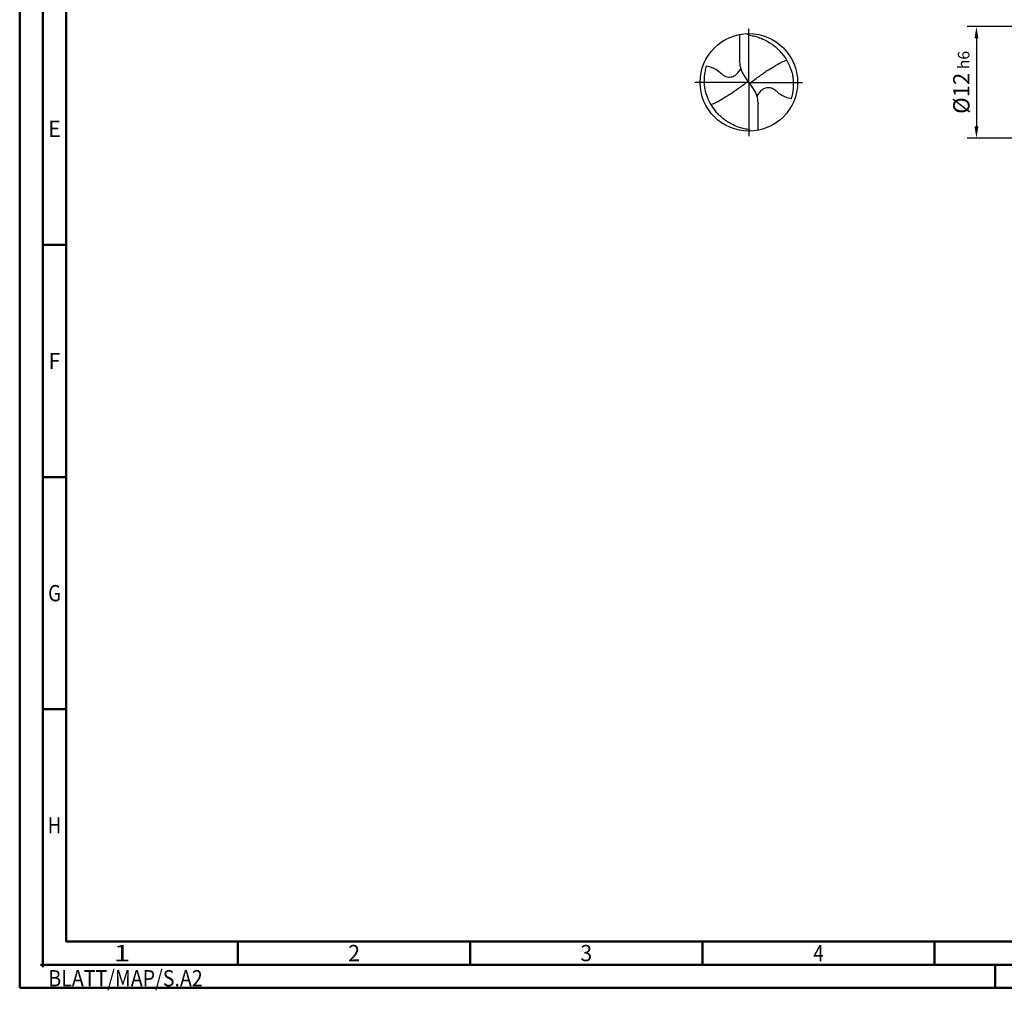
# Model space of a CAD drawing. Units: millimetres. Extents: x -218 to 376, y -196 to 225.
# Drawn here: x -218 to -6, y -196 to 13 of the extents above; entities that cross this region are included whole.
import ezdxf
from ezdxf.enums import TextEntityAlignment as Align

# ---------------------------------------------------------------- set-up
doc = ezdxf.new("R2010")
doc.units = ezdxf.units.MM
doc.linetypes.add('GEN7', pattern=[15, 10, -2.5, 0, -2.5])
doc.layers.get('0').update_dxf_attribs({"linetype": 'CONTINUOUS'})
doc.layers.get('DEFPOINTS').update_dxf_attribs({"linetype": 'CONTINUOUS'})
for name, color, linetype in [('AM_0', 7, 'CONTINUOUS'), ('AM_5', 3, 'CONTINUOUS'), ('AM_7', 4, 'GEN7')]:
    doc.layers.add(name, color=color, linetype=linetype)
doc.layers.add('AM_BOR', color=7, linetype='CONTINUOUS', lineweight=50)
doc.styles.get("Standard").update_dxf_attribs({"font": 'ISOCP.SHX'})
doc.dimstyles.get("Standard").update_dxf_attribs({"dimtxt": 3.5, "dimasz": 2.5, "dimexe": 2, "dimexo": 1, "dimgap": 1.5, "dimtad": 1, "dimdsep": 46, "dimtxsty": 'STANDARD', "dimcen": -2, "dimclrt": 2, "dimazin": 2, "dimtp": 0.1, "dimtm": 0.1, "dimtfac": 1, "dimtmove": 0, "dimatfit": 3, "dimfxl": 1, "dimarcsym": 0})

# ---------------------------------------------------------------- blocks, each defined once
blk = doc.blocks.new('ECU_DRILL_STEEL_OIK')
at = {"layer": 'AM_0'}
for p, q in [((-0.095, 0.491), (-0.095, 0.221)), ((-0.095, 0.214), (-0.095, 0.221)), ((-0.55, 0), (-0.55, 0.003)), ((-0.047, 0.066), (-0.013, 0.016)), ((-0.013, 0.009), (0.013, -0.009)), ((0.047, -0.066), (0.013, -0.016)), ((0.095, -0.214), (0.095, -0.221)), ((0.095, -0.491), (0.095, -0.221))]:
    blk.add_line(p, q, dxfattribs=at)
blk.add_circle((0, 0), 0.5, dxfattribs=at)
for centre, radius, start, end in [((0, 0), 0.452, 15.1112, 45.5681), ((0.181, 0.221), 0.276, 181.6, 214.1692), ((-0.181, -0.221), 0.276, 1.6, 34.1692), ((0, 0), 0.452, 195.1112, 225.5681)]:
    blk.add_arc(centre, radius, start, end, dxfattribs=at)
for points, knots in [([(-0.016, 0.5), (-0.015, 0.498), (-0.013, 0.495), (-0.007, 0.487), (0.02, 0.481), (0.058, 0.474), (0.117, 0.457), (0.17, 0.433), (0.215, 0.407), (0.247, 0.384), (0.281, 0.358), (0.304, 0.336), (0.316, 0.323)], [0, 0, 0, 0, 0.0047069, 0.0134221, 0.0271291, 0.0830634, 0.1336578, 0.2092931, 0.2577908, 0.2879648, 0.3292566, 0.3839739, 0.3839739, 0.3839739, 0.3839739]), ([(0.2, 0.129), (0.327, 0.204), (0.349, 0.214), (0.371, 0.223), (0.389, 0.23)], [24.372177, 24.372177, 24.372177, 24.372177, 25.188734, 28.916166, 28.916166, 28.916166, 28.916166]), ([(-0.434, -0.127), (-0.438, -0.112), (-0.447, -0.082), (-0.454, -0.037), (-0.456, 0.029), (-0.452, 0.099), (-0.438, 0.152), (-0.433, 0.17)], [0, 0, 0, 0, 0.0462702, 0.0931625, 0.1362538, 0.2447372, 0.3011462, 0.3011462, 0.3011462, 0.3011462]), ([(-0.433, 0.17), (-0.424, 0.168), (-0.397, 0.16), (-0.35, 0.143), (-0.303, 0.111), (-0.269, 0.078), (-0.237, 0.059), (-0.209, 0.054), (-0.175, 0.054), (-0.14, 0.071), (-0.107, 0.101), (-0.091, 0.126), (-0.082, 0.139)], [0, 0, 0, 0, 0.0280808, 0.0839632, 0.1499254, 0.1969361, 0.2261504, 0.2579352, 0.2830569, 0.3257887, 0.371347, 0.4156591, 0.4156591, 0.4156591, 0.4156591]), ([(0.013, -0.016), (0.013, -0.015), (0.012, -0.013), (0.012, -0.01), (0.015, -0.006), (0.023, 0.002), (0.047, 0.021), (0.1, 0.058), (0.149, 0.094), (0.182, 0.117), (0.2, 0.129)], [0, 0, 0, 0, 0.212146, 0.327912, 0.574557, 1.062215, 2.540188, 6.452407, 13.422954, 14.118373, 14.118373, 14.118373, 14.118373]), ([(0.434, 0.127), (0.438, 0.112), (0.447, 0.082), (0.454, 0.037), (0.456, -0.029), (0.452, -0.099), (0.438, -0.152), (0.433, -0.17)], [0, 0, 0, 0, 0.0462702, 0.0931625, 0.1362538, 0.2447372, 0.3011462, 0.3011462, 0.3011462, 0.3011462]), ([(-0.013, 0.016), (-0.013, 0.015), (-0.012, 0.013), (-0.012, 0.01), (-0.015, 0.006), (-0.023, -0.002), (-0.047, -0.021), (-0.1, -0.058), (-0.149, -0.094), (-0.182, -0.117), (-0.308, -0.194)], [0, 0, 0, 0, 0.303066, 0.468446, 0.820796, 1.51745, 3.62884, 9.217725, 19.175649, 20.169104, 20.169104, 20.169104, 20.169104]), ([(0.433, -0.17), (0.424, -0.168), (0.397, -0.16), (0.35, -0.143), (0.303, -0.111), (0.269, -0.078), (0.237, -0.059), (0.209, -0.054), (0.175, -0.054), (0.14, -0.071), (0.107, -0.101), (0.091, -0.126), (0.082, -0.139)], [0, 0, 0, 0, 0.0280808, 0.0839632, 0.1499254, 0.1969361, 0.2261504, 0.2579352, 0.2830569, 0.3257887, 0.371347, 0.4156591, 0.4156591, 0.4156591, 0.4156591]), ([(-0.308, -0.194), (-0.327, -0.204), (-0.349, -0.214), (-0.371, -0.223), (-0.389, -0.23)], [24.372177, 24.372177, 24.372177, 24.372177, 25.188734, 28.916166, 28.916166, 28.916166, 28.916166]), ([(0.016, -0.5), (0.015, -0.498), (0.013, -0.495), (0.007, -0.487), (-0.02, -0.481), (-0.058, -0.474), (-0.117, -0.457), (-0.17, -0.433), (-0.215, -0.407), (-0.247, -0.384), (-0.281, -0.358), (-0.304, -0.336), (-0.316, -0.323)], [0, 0, 0, 0, 0.0047069, 0.0134221, 0.0271291, 0.0830634, 0.1336578, 0.2092931, 0.2577908, 0.2879648, 0.3292566, 0.3839739, 0.3839739, 0.3839739, 0.3839739])]:
    blk.add_open_spline(points, degree=3, knots=knots, dxfattribs=at)
at = {"layer": 'AM_7'}
for q in [(0, 0.55), (-0.55, 0), (0.55, 0), (0, -0.55)]:
    blk.add_line((0, 0), q, dxfattribs=at)
blk = doc.blocks.new('*U7')
at = {"color": 0, "linetype": 'ByBlock'}
for p, q in [((-0.53, 0), (0.53, 0)), ((0, -0.53), (0, 0.53))]:
    blk.add_line(p, q, dxfattribs=at)
at = {"color": 0, "linetype": 'ByBlock', "width": 0.883178}
blk.add_text('BLATT/MAP/S.A2', height=3.5, dxfattribs=at).set_placement((1.17, -1.17), align=Align.TOP_LEFT)
blk = doc.blocks.new('A2')
at = {"layer": 'AM_BOR', "color": 1}
for p, q in [((10, 160), (5, 160)), ((10, 110), (5, 110)), ((10, 60), (5, 60)), ((47, 10), (47, 5)), ((97, 10), (97, 5)), ((147, 10), (147, 5)), ((197, 10), (197, 5)), ((210, 5), (210, 0))]:
    blk.add_line(p, q, dxfattribs=at)
for points in [[(0, 0), (594, 0), (594, 420), (0, 420)], [(10, 410), (10, 10), (584, 10), (584, 410)]]:
    blk.add_lwpolyline(points, close=True, dxfattribs=at)
at = {"layer": 'AM_BOR', "color": 7}
blk.add_lwpolyline([(5, 5), (589, 5), (589, 415), (5, 415)], close=True, dxfattribs=at)
at = {"layer": 'AM_BOR', "color": 1}
blk.add_blockref('*U7', (5, 5), dxfattribs=at)
at = {"layer": 'AM_BOR', "color": 2}
for s, width, p in [('E', 0.964286, (7.5, 185)), ('F', 0.964286, (7.5, 135)), ('G', 0.84375, (7.5, 85)), ('H', 0.84375, (7.5, 35)), ('1', 1.35, (22, 7.5)), ('2', 0.964286, (72, 7.5)), ('3', 0.964286, (122, 7.5)), ('4', 0.84375, (172, 7.5))]:
    blk.add_text(s, height=3.5, dxfattribs=dict(at, width=width)).set_placement(p, align=Align.MIDDLE_CENTER)
blk = doc.blocks.new('MAPAL_FRAME-Model')
blk.add_blockref('A2', (0, 0))
blk = doc.blocks.new('*D40')
at = {"layer": 'AM_5', "color": 0, "lineweight": -2}
for p, q in [((4.2, 12), (-14, 12)), ((-12, 9.5), (-12, -9.5)), ((4.2, -12), (-14, -12))]:
    blk.add_line(p, q, dxfattribs=at)
at = {"layer": 'AM_5', "color": 0}
for points in [[(-11.58, 9.5), (-12.42, 9.5), (-12, 12)], [(-12.42, -9.5), (-11.58, -9.5), (-12, -12)]]:
    blk.add_solid(points, dxfattribs=at)
at = {"layer": 'DEFPOINTS', "color": 0}
for p in [(5.2, 12), (-12, -12), (5.2, -12)]:
    blk.add_point(p, dxfattribs=at)
at = {"layer": 'AM_5', "color": 2, "insert": (-15.25, 0), "char_height": 3.5, "attachment_point": 5, "rotation": 90}
blk.add_mtext('%%c12{}{\\H0.71x;\\C3; h6', dxfattribs=at)

msp = doc.modelspace()

# ---------------------------------------------------------------- block references
at = {"layer": 'AM_0'}
msp.add_blockref('MAPAL_FRAME-Model', (-218, -195), dxfattribs=at)
at = {"layer": 'AM_0', "xscale": 21, "yscale": 21, "zscale": 21}
msp.add_blockref('ECU_DRILL_STEEL_OIK', (-61, 0), dxfattribs=at)

# ---------------------------------------------------------------- dimensions: what is measured, and where the dimension line sits
at = {"layer": 'AM_5'}
dim = msp.add_linear_dim(base=(-12, -12), p1=(5.2, 12), p2=(5.2, -12), angle=90, text='%%c<>{}{\\H0.71x;\\C3; h6', dimstyle='STANDARD', override={"dimdec": 3, "dimlfac": 0.5, "dimtp": 0.01}, dxfattribs=at)
dim.commit()
dim.dimension.update_dxf_attribs({"geometry": '*D40', "text_midpoint": (-15.2518, 0)})

doc.saveas('drawing.dxf')
